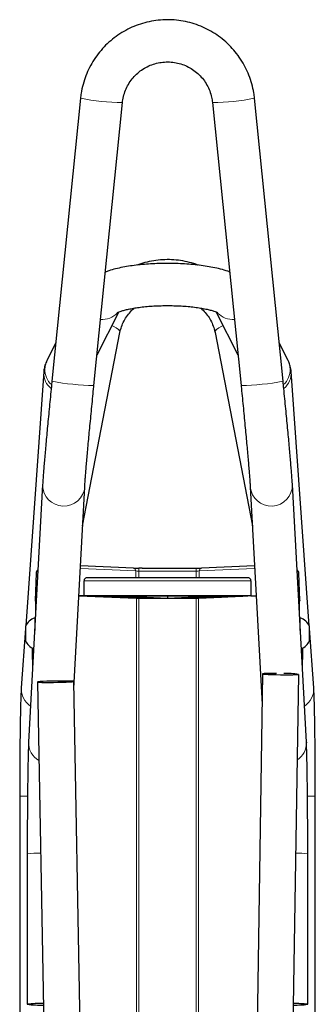
# Model space of a CAD drawing. Units: millimetres. Extents: x 1 to 203, y 1 to 174.
# Drawn here: x 160 to 162, y 111 to 116 of the extents above; entities that cross this region are included whole.
import ezdxf

# ---------------------------------------------------------------- set-up
doc = ezdxf.new("R2010")
doc.units = ezdxf.units.MM

msp = doc.modelspace()

# ---------------------------------------------------------------- linework, layer by layer
at = {"color": 7, "linetype": 'Continuous'}
for p, q in [((160.2763, 115.963), (160.1185, 114.3982)), ((161.3958, 114.3982), (161.2381, 115.963)), ((160.3507, 114.3748), (160.5084, 115.9396)), ((161.0059, 115.9396), (161.1637, 114.3748)), ((160.3677, 114.5437), (160.4877, 114.7811)), ((161.0267, 114.7811), (161.1466, 114.5437)), ((160.2883, 113.5984), (160.4946, 114.668)), ((161.0197, 114.668), (161.226, 113.5984)), ((160.1399, 114.6103), (160.0905, 114.5126)), ((161.4238, 114.5126), (161.3744, 114.6103)), ((160.0735, 114.4517), (159.9735, 113.0447)), ((160.0735, 114.4517), (160.0733, 114.4455)), ((161.5408, 113.0447), (161.4408, 114.4517)), ((160.067, 113.8268), (159.9898, 112.4024)), ((160.067, 113.8268), (160.0669, 113.8224)), ((161.5245, 112.4024), (161.4473, 113.8268)), ((160.2396, 112.6982), (160.3, 113.8142)), ((161.2143, 113.8142), (161.2796, 112.61)), ((160.031, 113.3362), (160.0258, 113.1857)), ((160.5692, 113.3645), (160.2763, 113.3771)), ((160.599, 113.364), (160.5985, 113.364)), ((160.6165, 113.364), (160.8978, 113.364)), ((160.9153, 113.364), (160.9159, 113.364)), ((161.238, 113.3771), (160.9452, 113.3645)), ((161.4886, 113.1857), (161.4833, 113.3362)), ((160.2976, 113.2108), (160.2962, 113.2945)), ((161.2059, 113.31), (160.3084, 113.31)), ((161.2182, 113.2945), (161.2168, 113.2108)), ((160.0275, 113.1859), (160.0275, 113.097)), ((160.2674, 113.2121), (160.5855, 113.1984)), ((160.2976, 113.2108), (160.2674, 113.2121)), ((161.2168, 113.2108), (160.2976, 113.2108)), ((160.3423, 113.2089), (160.4233, 113.2054)), ((161.1655, 113.2093), (160.3488, 113.2093)), ((160.4298, 113.2053), (160.5986, 113.2053)), ((160.5855, 113.1984), (160.4595, 113.2038)), ((160.4595, 113.2038), (160.5787, 113.2038)), ((160.5852, 113.2037), (160.7137, 113.1982)), ((160.5985, 113.1982), (160.9159, 113.1982)), ((160.5985, 113.1982), (160.7137, 113.1982)), ((160.6051, 113.2051), (160.7572, 113.1986)), ((160.7572, 113.2093), (160.7572, 113.1986)), ((160.7572, 113.1986), (160.9092, 113.2051)), ((160.8006, 113.1982), (160.9291, 113.2037)), ((160.8006, 113.1982), (160.9159, 113.1982)), ((160.9157, 113.2053), (161.0846, 113.2053)), ((161.2469, 113.2121), (160.9288, 113.1984)), ((160.9288, 113.1984), (161.0548, 113.2038)), ((160.9356, 113.2038), (161.0548, 113.2038)), ((161.0911, 113.2054), (161.172, 113.2089)), ((161.2168, 113.2108), (161.2469, 113.2121)), ((161.4869, 113.097), (161.4869, 113.1859)), ((160.0271, 113.0902), (160.0233, 113.0902)), ((160.0233, 113.0902), (160.0233, 113.0202)), ((161.491, 113.0902), (161.4872, 113.0902)), ((161.491, 113.0878), (161.491, 113.0902)), ((161.491, 113.0202), (161.491, 113.0878)), ((159.9725, 113.0305), (159.9492, 112.703)), ((159.9725, 113.0427), (159.9725, 112.9627)), ((161.5419, 113.0416), (161.5419, 113.0427)), ((161.5419, 112.9627), (161.5419, 113.0416)), ((161.5651, 112.703), (161.5419, 113.0305)), ((160.0087, 112.9224), (160.0111, 112.7948)), ((161.5032, 112.7948), (161.5057, 112.9224)), ((160.0389, 112.7345), (160.1405, 107.2054)), ((160.3405, 107.2091), (160.2388, 112.7381)), ((161.2822, 112.78), (161.1867, 106.5469)), ((161.3866, 106.5396), (161.4822, 112.777)), ((161.5245, 112.4024), (161.5247, 112.398)), ((159.9405, 112.1034), (159.9405, 109.9801)), ((161.5738, 109.9801), (161.5738, 112.1034)), ((159.9822, 111.7848), (159.9822, 110.952)), ((161.5322, 110.952), (161.5322, 111.7848))]:
    msp.add_line(p, q, dxfattribs=at)
at = {"color": 8, "linetype": 'Continuous', "lineweight": 18}
for p, q in [((160.2755, 113.3619), (160.5814, 113.3487)), ((160.5814, 113.3487), (160.5825, 113.31)), ((160.5985, 113.3485), (160.5985, 113.364)), ((160.5985, 113.3485), (160.5985, 113.31)), ((160.9159, 113.3485), (160.5985, 113.3485)), ((160.9159, 113.3485), (160.9159, 113.364)), ((160.9159, 113.3485), (160.9159, 113.31)), ((160.9329, 113.3487), (160.9319, 113.31)), ((161.2388, 113.3619), (160.9329, 113.3487)), ((161.2182, 113.2945), (160.2962, 113.2945)), ((160.3424, 113.2092), (160.3423, 113.2089)), ((160.4233, 113.2054), (160.4233, 113.2093)), ((160.4298, 113.2093), (160.4298, 113.2053)), ((160.5854, 113.2037), (160.5855, 113.1984)), ((160.5855, 86.3314), (160.5855, 113.1984)), ((160.5985, 113.2031), (160.5985, 113.1982)), ((160.5985, 113.1982), (160.5985, 86.3314)), ((160.5986, 113.2053), (160.5987, 113.2093)), ((160.6052, 113.2093), (160.6051, 113.2051)), ((160.9092, 113.2051), (160.9092, 113.2093)), ((160.9156, 113.2093), (160.9157, 113.2053)), ((160.9159, 113.2031), (160.9159, 113.1982)), ((160.9159, 113.1982), (160.9159, 105.3553)), ((160.929, 113.2037), (160.9288, 113.1984)), ((160.9288, 106.1657), (160.9288, 113.1984)), ((161.0846, 113.2053), (161.0845, 113.2093)), ((161.091, 113.2093), (161.0911, 113.2054)), ((161.172, 113.2089), (161.172, 113.2092))]:
    msp.add_line(p, q, dxfattribs=at)
at = {"color": 8, "linetype": 'Continuous', "lineweight": 18, "flags": 128}
for points in [[(160.4946, 114.668), (160.4937, 114.6753), (160.4869, 114.6845), (160.4744, 114.6939), (160.457, 114.7028), (160.4496, 114.7058)], [(161.0197, 114.668), (161.0207, 114.6753), (161.0275, 114.6845), (161.04, 114.6939), (161.0573, 114.7028), (161.0647, 114.7058)], [(160.0905, 114.5126), (160.0822, 114.4902), (160.0789, 114.4652)], [(161.4238, 114.5126), (161.4322, 114.4902), (161.4354, 114.4652)], [(160.031, 113.3362), (160.0341, 113.3419), (160.041, 113.3467)], [(161.4833, 113.3362), (161.4803, 113.3419), (161.4733, 113.3467)]]:
    msp.add_lwpolyline(points, dxfattribs=at)
at = {"color": 7, "linetype": 'Continuous', "flags": 128}
for points in [[(160.0328, 113.1944), (160.0301, 113.1925), (160.0271, 113.1894), (160.0258, 113.1863), (160.0262, 113.1832), (160.0275, 113.181)], [(161.4816, 113.1944), (161.4843, 113.1925), (161.4873, 113.1894), (161.4885, 113.1863), (161.4881, 113.1832), (161.4869, 113.181)], [(160.2386, 112.7384), (160.2338, 112.7391), (160.223, 112.7397), (160.207, 112.7401), (160.1867, 112.7402), (160.1633, 112.7401), (160.1384, 112.7398), (160.1136, 112.7392), (160.0903, 112.7384), (160.0701, 112.7376), (160.0542, 112.7366), (160.0436, 112.7356), (160.039, 112.7347), (160.0407, 112.7338), (160.0485, 112.7331), (160.062, 112.7327), (160.0804, 112.7324), (160.1024, 112.7324), (160.1267, 112.7326), (160.1517, 112.7331), (160.176, 112.7338), (160.1979, 112.7346), (160.2161, 112.7355), (160.2295, 112.7365), (160.2371, 112.7375), (160.2386, 112.7384)], [(161.36, 112.7822), (161.3458, 112.7823), (161.3238, 112.7822), (161.3054, 112.7819), (161.2919, 112.7814), (161.284, 112.7807), (161.2824, 112.7798), (161.2869, 112.7789), (161.2975, 112.7779), (161.3134, 112.777), (161.3336, 112.7762), (161.3569, 112.7755), (161.3817, 112.775), (161.4066, 112.7747), (161.43, 112.7747), (161.4503, 112.7749), (161.4664, 112.7753), (161.4771, 112.7759), (161.4819, 112.7767), (161.4819, 112.7767)]]:
    msp.add_lwpolyline(points, dxfattribs=at)
at = {"color": 8, "linetype": 'Continuous', "lineweight": 18}
for centre, radius, start, end in [((160.5181, 117.1983), 1.2587, 258.925, 269.5616), ((160.9963, 117.1983), 1.2587, 270.4384, 281.075), ((160.3975, 114.8539), 0.1138, 264.9767, 317.1676), ((161.1168, 114.8539), 0.1138, 223.4712, 275.0186), ((160.1853, 114.4444), 0.1121, 179.4548, 230.3382), ((160.1945, 114.4644), 0.1155, 179.6145, 227.3728), ((161.3199, 114.4644), 0.1155, 312.6259, 0.3855), ((161.3293, 114.4443), 0.1118, 309.6119, 3.8103), ((160.3603, 115.6335), 1.2587, 258.925, 269.5616), ((161.154, 115.6335), 1.2587, 270.4384, 281.075), ((160.1837, 113.8245), 0.1168, 181.0365, 354.9547), ((161.3306, 113.8244), 0.1167, 184.9715, 1.2361), ((160.5668, 113.35), 0.0147, 355.3009, 80.5065), ((160.5971, 113.7801), 0.4316, 267.9152, 270.1775), ((160.9172, 113.7801), 0.4316, 269.8225, 272.0848), ((160.9476, 113.35), 0.0147, 99.4935, 184.6991), ((160.0614, 112.6957), 0.1124, 176.3022, 237.2814), ((161.453, 112.6957), 0.1124, 302.7186, 3.6978), ((160.1007, 112.3974), 0.111, 177.424, 240.9641), ((161.4134, 112.3977), 0.1113, 303.5787, 0.1434), ((159.9767, 112.8492), 0.7467, 267.2236, 270.467), ((161.5377, 112.8492), 0.7467, 269.533, 272.7764), ((160.0458, 111.2666), 0.5221, 88.8569, 97.0022), ((161.4766, 111.3772), 0.4114, 82.2422, 91.3396)]:
    msp.add_arc(centre, radius, start, end, dxfattribs=at)
at = {"color": 7, "linetype": 'Continuous'}
for centre, radius, start, end in [((160.5961, 114.1235), 0.7595, 267.9152, 270.1775), ((160.9182, 114.1235), 0.7595, 269.8225, 272.0848), ((160.0379, 113.1847), 0.0105, 119.6881, 173.7489), ((160.5974, 113.5263), 0.3281, 267.9152, 270.1775), ((160.9169, 113.5263), 0.3281, 269.8225, 272.0848), ((161.4764, 113.1847), 0.0105, 6.2511, 60.3119), ((160.0575, 113.0027), 0.0939, 111.3217, 154.7953), ((161.4569, 113.0027), 0.0939, 25.2047, 68.6783), ((160.0575, 113.0027), 0.0939, 205.2047, 244.9879), ((161.4569, 113.0027), 0.0939, 295.0121, 334.7953), ((161.4123, 112.2984), 0.4834, 81.7163, 91.4045), ((160.0531, 110.3607), 0.5956, 88.2284, 96.8435), ((160.0532, 111.544), 0.5963, 263.1577, 271.777), ((161.4666, 111.4896), 0.5416, 268.6823, 276.9548), ((161.4666, 110.415), 0.541, 83.0438, 91.3126)]:
    msp.add_arc(centre, radius, start, end, dxfattribs=at)
for centre, major_axis, ratio, start_param, end_param in [((160.3097, 113.2934), (-0.0034, 0.0164), 0.795796, 6.086698, 7.622588), ((161.2047, 113.2934), (0.0034, 0.0164), 0.795796, 4.943783, 6.479672), ((160.3488, 113.209), (0.00836, 0), 0.034827, 1.573348, 3.822272), ((160.4298, 113.2055), (0.00833, 0), 0.034916, 3.82227, 4.711807), ((160.5787, 113.2035), (0.00833, 0), 0.034916, 0.680678, 1.570214), ((160.5986, 113.205), (0.00833, 0), 0.034916, 0.680678, 1.570214), ((160.9157, 113.205), (0.00833, 0), 0.034916, 1.571378, 2.460915), ((160.9356, 113.2035), (0.00833, 0), 0.034916, 1.571378, 2.460915), ((161.0846, 113.2055), (0.00833, 0), 0.034916, 4.712971, 5.602508), ((161.1655, 113.209), (0.00836, 0), 0.034827, 5.602506, 7.85143)]:
    msp.add_ellipse(centre, major_axis=major_axis, ratio=ratio, start_param=start_param, end_param=end_param, dxfattribs=at)
for points, knots in [([(161.2381, 115.963), (161.2369, 115.9731), (161.2337, 115.9998), (161.2241, 116.0426), (161.2082, 116.0906), (161.1874, 116.1366), (161.1619, 116.1802), (161.132, 116.2209), (161.098, 116.2583), (161.0603, 116.292), (161.0193, 116.3215), (160.9755, 116.3466), (160.9293, 116.367), (160.8811, 116.3824), (160.8317, 116.3928), (160.7814, 116.398), (160.7309, 116.3978), (160.6806, 116.3925), (160.6312, 116.3819), (160.5832, 116.3662), (160.537, 116.3456), (160.4933, 116.3204), (160.4524, 116.2906), (160.4148, 116.2568), (160.381, 116.2193), (160.3513, 116.1785), (160.326, 116.1347), (160.3053, 116.0886), (160.2897, 116.0406), (160.2805, 115.9984), (160.2774, 115.9724), (160.2763, 115.963)], [0, 0, 0, 0, 0.021411, 0.056903, 0.092407, 0.12791, 0.163414, 0.198918, 0.234422, 0.269927, 0.305433, 0.34094, 0.376447, 0.411954, 0.447463, 0.482971, 0.51848, 0.55399, 0.589499, 0.625008, 0.660517, 0.696026, 0.731534, 0.767042, 0.802549, 0.838055, 0.873561, 0.909067, 0.944571, 0.980075, 1, 1, 1, 1]), ([(160.5084, 115.9396), (160.5091, 115.9448), (160.5111, 115.962), (160.5182, 115.9907), (160.5317, 116.0244), (160.55, 116.0559), (160.5726, 116.0844), (160.5992, 116.1093), (160.629, 116.1301), (160.6616, 116.1463), (160.6962, 116.1577), (160.732, 116.164), (160.7684, 116.165), (160.8045, 116.1607), (160.8397, 116.1513), (160.8731, 116.1369), (160.9041, 116.1178), (160.932, 116.0944), (160.9562, 116.0672), (160.9762, 116.0368), (160.9915, 116.0039), (161.0016, 115.9712), (161.0046, 115.9494), (161.0059, 115.9396)], [0, 0, 0, 0, 0.021416, 0.070778, 0.120175, 0.169569, 0.218959, 0.268346, 0.317727, 0.367105, 0.416478, 0.465849, 0.515217, 0.564584, 0.613951, 0.663319, 0.71269, 0.762064, 0.811442, 0.860824, 0.910211, 0.959603, 1, 1, 1, 1]), ([(161.1004, 115.0024), (161.097, 115.0038), (161.0815, 115.01), (161.051, 115.0184), (161.0092, 115.028), (160.9658, 115.0355), (160.9213, 115.0414), (160.8755, 115.0457), (160.8288, 115.0486), (160.7814, 115.05), (160.734, 115.05), (160.6868, 115.0486), (160.6404, 115.0458), (160.5952, 115.0416), (160.5515, 115.0359), (160.5096, 115.0288), (160.4698, 115.02), (160.4377, 115.0114), (160.4201, 115.0047), (160.4139, 115.0023)], [0, 0, 0, 0, 0.019637, 0.091159, 0.158643, 0.223139, 0.285846, 0.34747, 0.408437, 0.469027, 0.529449, 0.589878, 0.650429, 0.711287, 0.772684, 0.834938, 0.898541, 0.964301, 1, 1, 1, 1]), ([(160.9264, 115.0404), (160.9261, 115.0405), (160.9107, 115.0471), (160.8783, 115.056), (160.8298, 115.0663), (160.7802, 115.071), (160.7304, 115.0709), (160.6808, 115.0656), (160.6331, 115.0558), (160.6029, 115.0454), (160.5884, 115.0404)], [0, 0, 0, 0, 0.002826, 0.14641, 0.290153, 0.434024, 0.577995, 0.722031, 0.866089, 1, 1, 1, 1]), ([(160.4789, 114.777), (160.4787, 114.7769), (160.4783, 114.7766), (160.4814, 114.7785), (160.4888, 114.7817), (160.5014, 114.7864), (160.5189, 114.7916), (160.5415, 114.797), (160.5687, 114.8023), (160.6, 114.8071), (160.6348, 114.8111), (160.6722, 114.8141), (160.7114, 114.816), (160.7517, 114.8168), (160.7923, 114.8164), (160.8322, 114.8147), (160.8707, 114.8119), (160.9069, 114.808), (160.94, 114.8033), (160.9694, 114.7978), (160.9942, 114.7919), (161.013, 114.7864), (161.026, 114.7815), (161.0333, 114.7783), (161.0362, 114.7765), (161.0357, 114.7769), (161.0356, 114.7769)], [0, 0, 0, 0, 0.0091791, 0.0413107, 0.076217, 0.1142993, 0.155493, 0.1994107, 0.2455216, 0.2932944, 0.3422721, 0.3920907, 0.4424683, 0.4931833, 0.5440535, 0.5948968, 0.6455173, 0.6957314, 0.7453152, 0.7939814, 0.841355, 0.8869604, 0.9254055, 0.9609368, 0.9936958, 1, 1, 1, 1]), ([(160.4946, 114.668), (160.4957, 114.6729), (160.4991, 114.6891), (160.5085, 114.7159), (160.5247, 114.7472), (160.5459, 114.7757), (160.5624, 114.7943), (160.5727, 114.8023), (160.5734, 114.8028)], [0, 0, 0, 0, 0.097958, 0.321074, 0.543521, 0.764628, 0.984289, 1, 1, 1, 1]), ([(160.9411, 114.8028), (160.9496, 114.7948), (160.9667, 114.7785), (160.9874, 114.7503), (161.004, 114.7199), (161.0144, 114.692), (161.0183, 114.6744), (161.0197, 114.668)], [0, 0, 0, 0, 0.214341, 0.431943, 0.650924, 0.871421, 1, 1, 1, 1]), ([(160.0905, 114.5126), (160.0868, 114.5042), (160.0795, 114.4879), (160.0749, 114.4667), (160.0738, 114.4547), (160.0735, 114.4517)], [0, 0, 0, 0, 0.4424513, 0.8608645, 1, 1, 1, 1]), ([(161.4408, 114.4517), (161.4395, 114.4616), (161.4371, 114.4807), (161.4297, 114.5006), (161.4248, 114.5106), (161.4238, 114.5126)], [0, 0, 0, 0, 0.458532, 0.888621, 1, 1, 1, 1]), ([(160.1185, 114.3982), (160.1175, 114.3883), (160.1146, 114.3594), (160.1099, 114.3119), (160.1044, 114.2563), (160.0992, 114.2021), (160.0942, 114.1498), (160.0896, 114.0997), (160.0852, 114.0522), (160.0812, 114.0079), (160.0777, 113.9669), (160.0745, 113.9297), (160.0719, 113.8966), (160.0697, 113.8677), (160.0681, 113.8443), (160.0674, 113.8323), (160.067, 113.8268)], [0, 0, 0, 0, 0.0391494, 0.1136114, 0.1880977, 0.2625955, 0.3371115, 0.4116545, 0.4862363, 0.560874, 0.6355933, 0.7104359, 0.7854729, 0.860837, 0.936803, 1, 1, 1, 1]), ([(160.3, 113.8142), (160.3002, 113.817), (160.3006, 113.8246), (160.3017, 113.8412), (160.3035, 113.8653), (160.3058, 113.8943), (160.3085, 113.928), (160.3118, 113.9659), (160.3155, 114.0077), (160.3196, 114.0528), (160.324, 114.101), (160.3288, 114.1517), (160.3339, 114.2046), (160.3392, 114.2591), (160.3446, 114.3138), (160.3484, 114.3526), (160.3505, 114.3726), (160.3507, 114.3748)], [0, 0, 0, 0, 0.039038, 0.10777, 0.178793, 0.251481, 0.325002, 0.398973, 0.473205, 0.547598, 0.622092, 0.696655, 0.771264, 0.845904, 0.920566, 0.991322, 1, 1, 1, 1]), ([(161.1637, 114.3748), (161.1647, 114.3649), (161.1675, 114.3362), (161.1722, 114.2889), (161.1777, 114.2337), (161.1829, 114.1799), (161.1878, 114.1279), (161.1924, 114.0783), (161.1967, 114.0314), (161.2007, 113.9876), (161.2042, 113.9475), (161.2072, 113.9113), (161.2098, 113.8793), (161.2118, 113.8521), (161.2134, 113.8298), (161.214, 113.8193), (161.2143, 113.8142)], [0, 0, 0, 0, 0.039257, 0.113921, 0.188596, 0.263258, 0.337899, 0.412509, 0.487076, 0.561581, 0.635994, 0.710269, 0.784326, 0.858019, 0.931057, 1, 1, 1, 1]), ([(161.4473, 113.8268), (161.4471, 113.8302), (161.4465, 113.8404), (161.4452, 113.8607), (161.443, 113.8895), (161.4404, 113.9223), (161.4374, 113.9589), (161.4339, 113.9993), (161.43, 114.0431), (161.4257, 114.09), (161.4211, 114.1397), (161.4161, 114.1917), (161.4109, 114.2456), (161.4055, 114.3009), (161.4005, 114.352), (161.3972, 114.3846), (161.3958, 114.3982)], [0, 0, 0, 0, 0.039394, 0.120167, 0.197692, 0.273701, 0.349055, 0.424069, 0.498887, 0.573585, 0.648204, 0.72277, 0.797301, 0.871809, 0.9463, 1, 1, 1, 1]), ([(160.0415, 113.355), (160.0406, 113.3544), (160.0376, 113.3523), (160.033, 113.3467), (160.0317, 113.3396), (160.0311, 113.3362)], [0, 0, 0, 0, 0.167861, 0.603255, 1, 1, 1, 1]), ([(160.6165, 113.364), (160.6108, 113.364), (160.6049, 113.364), (160.5991, 113.364), (160.5991, 113.364), (160.599, 113.364), (160.599, 113.364), (160.599, 113.364)], [0, 0, 0, 0, 0.987819, 0.991852, 0.999918, 0.999981, 1, 1, 1, 1]), ([(160.8978, 113.364), (160.9036, 113.364), (160.9094, 113.364), (160.9152, 113.364), (160.9153, 113.364), (160.9153, 113.364), (160.9153, 113.364), (160.9153, 113.364)], [0, 0, 0, 0, 0.987819, 0.991852, 0.999918, 0.999981, 1, 1, 1, 1]), ([(161.4833, 113.3362), (161.4826, 113.3397), (161.4813, 113.3468), (161.4766, 113.3523), (161.4737, 113.3544), (161.4729, 113.355)], [0, 0, 0, 0, 0.408783, 0.832282, 1, 1, 1, 1]), ([(159.9492, 112.703), (159.949, 112.6999), (159.9484, 112.6907), (159.9475, 112.6723), (159.9464, 112.6457), (159.9455, 112.6143), (159.9446, 112.5791), (159.9438, 112.5402), (159.9431, 112.4977), (159.9425, 112.452), (159.9419, 112.4033), (159.9415, 112.3521), (159.9411, 112.2987), (159.9408, 112.2437), (159.9406, 112.1875), (159.9405, 112.1405), (159.9405, 112.1124), (159.9405, 112.1034)], [0, 0, 0, 0, 0.03742, 0.109301, 0.185446, 0.258495, 0.330343, 0.401626, 0.472601, 0.543392, 0.614066, 0.684663, 0.755208, 0.825718, 0.896205, 0.966677, 1, 1, 1, 1]), ([(161.5738, 112.1034), (161.5738, 112.1134), (161.5738, 112.1425), (161.5737, 112.1904), (161.5735, 112.2466), (161.5733, 112.3015), (161.5729, 112.3547), (161.5724, 112.4058), (161.5718, 112.4542), (161.5712, 112.4997), (161.5705, 112.5419), (161.5697, 112.5804), (161.5688, 112.615), (161.5679, 112.6454), (161.5669, 112.6716), (161.566, 112.6902), (161.5654, 112.6996), (161.5651, 112.703)], [0, 0, 0, 0, 0.037039, 0.107485, 0.177955, 0.248437, 0.318938, 0.389469, 0.460042, 0.530677, 0.601401, 0.672259, 0.743324, 0.814733, 0.886761, 0.960051, 1, 1, 1, 1]), ([(159.9898, 112.4024), (159.9897, 112.399), (159.9891, 112.3886), (159.9883, 112.3679), (159.9874, 112.3387), (159.9866, 112.3055), (159.9858, 112.2686), (159.9851, 112.2279), (159.9845, 112.1838), (159.9839, 112.1366), (159.9834, 112.0866), (159.983, 112.0343), (159.9827, 111.9801), (159.9824, 111.9244), (159.9822, 111.8678), (159.9822, 111.8211), (159.9822, 111.7934), (159.9822, 111.7848)], [0, 0, 0, 0, 0.0373251, 0.1147519, 0.1885541, 0.2607023, 0.332143, 0.4032189, 0.4740849, 0.5448211, 0.6154732, 0.686069, 0.7566265, 0.8271583, 0.8976736, 0.9681794, 1, 1, 1, 1]), ([(161.5322, 111.7848), (161.5322, 111.7948), (161.5322, 111.8239), (161.5321, 111.872), (161.5319, 111.9286), (161.5317, 111.9841), (161.5313, 112.0382), (161.5309, 112.0903), (161.5304, 112.14), (161.5298, 112.187), (161.5292, 112.2307), (161.5285, 112.271), (161.5277, 112.3074), (161.5269, 112.3397), (161.526, 112.3678), (161.5252, 112.3882), (161.5247, 112.3986), (161.5245, 112.4024)], [0, 0, 0, 0, 0.0370586, 0.1075426, 0.1780472, 0.2485593, 0.3190856, 0.3896336, 0.4602137, 0.5308397, 0.601532, 0.6723218, 0.7432605, 0.8144376, 0.8860242, 0.9583889, 1, 1, 1, 1])]:
    msp.add_open_spline(points, degree=3, knots=knots, dxfattribs=at)

doc.saveas('drawing.dxf')
